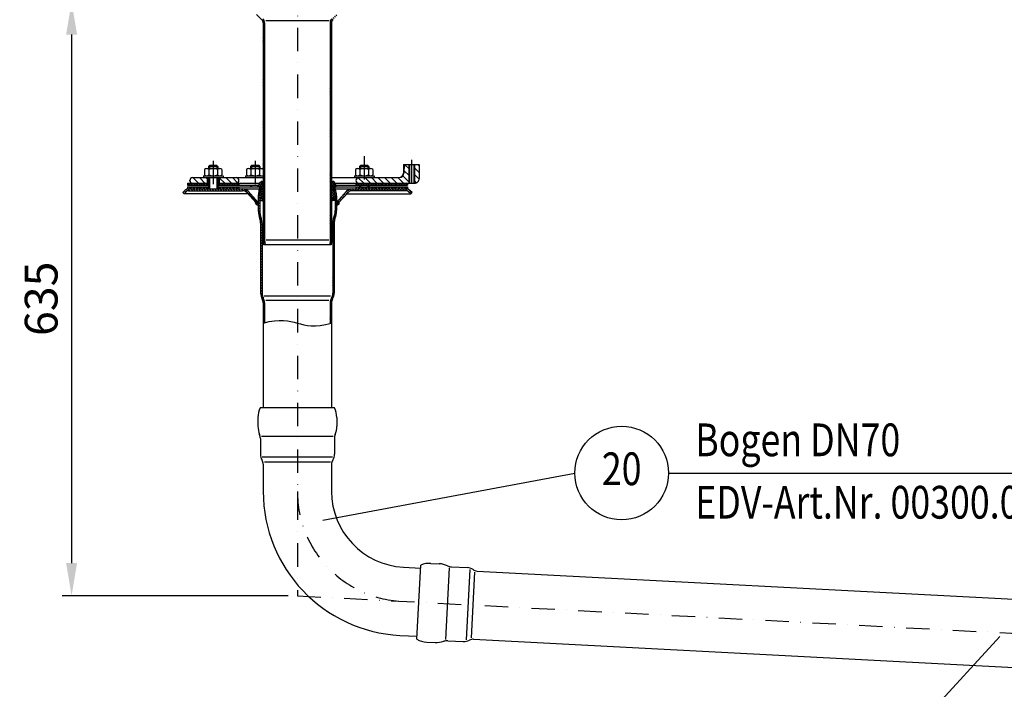
# Model space of a CAD drawing. Extents: x 0 to 3325, y 0 to 4825.
# Drawn here: x 1563 to 2615, y 3649 to 4364 of the extents above; entities that cross this region are included whole.
import ezdxf
from ezdxf.enums import TextEntityAlignment as Align

# ---------------------------------------------------------------- set-up
doc = ezdxf.new("R2010")
doc.units = 0
doc.header["$LTSCALE"] = 50
doc.header["$MEASUREMENT"] = 0
doc.linetypes.add('STRICHPUNKT', pattern=[1, 0.5, -0.25, 0, -0.25])
for name, color, linetype in [('BEM', 7, 'Continuous'), ('HILF', 2, 'Continuous'), ('MITTEL', 2, 'STRICHPUNKT'), ('SCHRAFF', 7, 'Continuous'), ('STEMPEL', 3, 'Continuous'), ('TEXT', 7, 'Continuous')]:
    doc.layers.add(name, color=color, linetype=linetype)
doc.styles.add('GREEKS', font='SIMPLEX.shx', dxfattribs={"width": 0.8})
doc.styles.get("Standard").update_dxf_attribs({"font": 'simplex.shx', "width": 0.8})
doc.dimstyles.get("Standard").update_dxf_attribs({"dimtxt": 0.18, "dimasz": 0.18, "dimexe": 0.18, "dimexo": 0.0625, "dimgap": 0.09, "dimtad": 0, "dimtih": 1, "dimtoh": 1, "dimdec": 4, "dimzin": 0, "dimdsep": 46, "dimtxsty": 'Standard', "dimcen": 0.09, "dimadec": 0, "dimazin": 0, "dimtfac": 1, "dimtdec": 4, "dimtofl": 0, "dimtmove": 0, "dimatfit": 3, "dimfxl": 0, "dimtolj": 1, "dimtzin": 0, "dimarcsym": 0})

# ---------------------------------------------------------------- blocks, each defined once
blk = doc.blocks.new('*D10')
at = {"layer": 'BEM', "color": 0, "lineweight": -2}
for p, q in [((1731.8, 4383.5), (1608, 4383.5)), ((1618, 4348.5), (1618, 3783.5)), ((1849.3, 3748.5), (1608, 3748.5))]:
    blk.add_line(p, q, dxfattribs=at)
at = {"layer": 'BEM', "color": 0}
for points in [[(1612.2, 4348.5), (1623.9, 4348.5), (1618, 4383.5)], [(1612.2, 3783.5), (1623.9, 3783.5), (1618, 3748.5)]]:
    blk.add_solid(points, dxfattribs=at)
at = {"layer": 'Defpoints', "color": 0}
for p in [(1741.8, 4383.5), (1618, 3748.5), (1859.3, 3748.5)]:
    blk.add_point(p, dxfattribs=at)
at = {"layer": 'BEM', "color": 1, "insert": (1585.5, 4066), "char_height": 35, "attachment_point": 5, "rotation": 90}
blk.add_mtext('\\A1;635', dxfattribs=at)
blk = doc.blocks.new('*D11')
at = {"layer": 'BEM', "color": 0, "lineweight": -2}
for p, q in [((1986.8, 4383.5), (3172.2, 4383.5)), ((3162.2, 4348.5), (3162.2, 218.5)), ((3005.8, 183.5), (3172.2, 183.5))]:
    blk.add_line(p, q, dxfattribs=at)
at = {"layer": 'BEM', "color": 0}
for points in [[(3156.4, 4348.5), (3168, 4348.5), (3162.2, 4383.5)], [(3156.4, 218.5), (3168, 218.5), (3162.2, 183.5)]]:
    blk.add_solid(points, dxfattribs=at)
at = {"layer": 'Defpoints', "color": 0}
for p in [(1976.8, 4383.5), (2995.8, 183.5), (3162.2, 183.5)]:
    blk.add_point(p, dxfattribs=at)
at = {"layer": 'BEM', "color": 1, "insert": (3129.7, 2283.5), "char_height": 35, "attachment_point": 5, "rotation": 90}
blk.add_mtext('\\A1;4200', dxfattribs=at)
blk = doc.blocks.new('*D12')
at = {"layer": 'BEM', "color": 0, "lineweight": -2}
for p, q in [((1859.3, 4516), (1859.3, 4566)), ((1894.3, 4556), (2924.3, 4556)), ((2959.3, 3700.9), (2959.3, 4566))]:
    blk.add_line(p, q, dxfattribs=at)
at = {"layer": 'BEM', "color": 0}
for points in [[(1894.3, 4561.8), (1894.3, 4550.1), (1859.3, 4556)], [(2924.3, 4561.8), (2924.3, 4550.1), (2959.3, 4556)]]:
    blk.add_solid(points, dxfattribs=at)
at = {"layer": 'Defpoints', "color": 0}
for p in [(2959.3, 4556), (1859.3, 4506), (2959.3, 3690.9)]:
    blk.add_point(p, dxfattribs=at)
at = {"layer": 'BEM', "color": 1, "insert": (2409.3, 4588.5), "char_height": 35, "attachment_point": 5}
blk.add_mtext('\\A1;1100', dxfattribs=at)
blk = doc.blocks.new('*X13')
at = {"layer": 'SCHRAFF', "color": 0}
for p, q in [((118.6, 408.5), (117, 406.9)), ((118.1, 404.5), (117, 403.4)), ((117.2, 402.5), (117, 402.7)), ((120.3, 406.5), (118.3, 408.5)), ((120.7, 402.5), (118.7, 404.5)), ((121.7, 404.5), (119.7, 402.5)), ((122.1, 408.5), (120.1, 406.5)), ((123.8, 406.5), (121.8, 408.5)), ((124.3, 402.5), (122.3, 404.5)), ((125.2, 404.5), (123.2, 402.5)), ((125.7, 408.5), (123.7, 406.5)), ((127.3, 406.5), (125.3, 408.5)), ((127.8, 402.5), (125.8, 404.5)), ((128.8, 404.5), (126.8, 402.5)), ((129.2, 408.5), (127.2, 406.5)), ((130.9, 406.5), (128.9, 408.5)), ((131.3, 402.5), (129.3, 404.5)), ((132.3, 404.5), (130.3, 402.5)), ((132.8, 408.5), (130.8, 406.5)), ((134.4, 406.5), (132.4, 408.5)), ((134.9, 402.5), (132.9, 404.5)), ((135.8, 404.5), (133.8, 402.5)), ((136.3, 408.5), (134.3, 406.5)), ((137.9, 406.5), (135.9, 408.5)), ((138, 403), (136.4, 404.5)), ((138, 403.1), (137.4, 402.5)), ((138, 406.7), (137.8, 406.5)), ((152.1, 406.5), (151, 407.6)), ((152.6, 402.5), (151, 404.1)), ((153.5, 404.5), (151.5, 402.5)), ((154, 408.5), (152, 406.5)), ((155.6, 406.5), (153.6, 408.5)), ((156.1, 402.5), (154.1, 404.5)), ((157, 404.5), (155, 402.5)), ((157.5, 408.5), (155.5, 406.5)), ((159.2, 406.5), (157.2, 408.5)), ((159.6, 402.5), (157.6, 404.5)), ((160.6, 404.5), (158.6, 402.5)), ((161, 408.5), (159, 406.5)), ((162.7, 406.5), (160.7, 408.5)), ((163.2, 402.5), (161.2, 404.5)), ((164.1, 404.5), (162.1, 402.5)), ((164.6, 408.5), (162.6, 406.5)), ((166.2, 406.5), (164.2, 408.5)), ((166.7, 402.5), (164.7, 404.5)), ((167.6, 404.5), (165.6, 402.5)), ((168.1, 408.5), (166.1, 406.5)), ((169.8, 406.5), (167.8, 408.5)), ((170.2, 402.5), (168.2, 404.5)), ((171.2, 404.5), (169.2, 402.5)), ((171.6, 408.5), (169.6, 406.5)), ((172, 407.8), (171.3, 408.5)), ((172, 404.3), (171.8, 404.5)), ((298.9, 408.5), (297, 406.6)), ((297, 406.5), (297, 406.6)), ((298.5, 404.5), (297, 403.1)), ((297.5, 402.5), (297, 403.1)), ((300.6, 406.5), (298.6, 408.5)), ((301, 402.5), (299, 404.5)), ((302, 404.5), (300, 402.5)), ((302.5, 408.5), (300.5, 406.5)), ((304.1, 406.5), (302.1, 408.5)), ((304.6, 402.5), (302.6, 404.5)), ((305.5, 404.5), (303.5, 402.5)), ((305.9, 408.4), (304, 406.5)), ((305.9, 408.3), (305.6, 408.5)), ((306, 408.5), (305.9, 408.4)), ((307.6, 406.5), (305.9, 408.3)), ((308.1, 402.5), (306.1, 404.5)), ((309.1, 404.5), (307.1, 402.5)), ((309.5, 408.5), (307.5, 406.5)), ((311.2, 406.5), (309.2, 408.5)), ((311.6, 402.5), (309.6, 404.5)), ((312.6, 404.5), (310.6, 402.5)), ((313.1, 408.5), (311.1, 406.5)), ((314.7, 406.5), (312.7, 408.5)), ((315.2, 402.5), (313.2, 404.5)), ((316.1, 404.5), (314.1, 402.5)), ((316.6, 408.5), (314.6, 406.5)), ((318.3, 406.5), (316.3, 408.5)), ((318.7, 402.5), (316.7, 404.5)), ((319.7, 404.5), (317.7, 402.5)), ((320.1, 408.5), (318.1, 406.5)), ((321.8, 406.5), (319.8, 408.5)), ((322.3, 402.5), (320.3, 404.5)), ((323.2, 404.5), (321.2, 402.5)), ((323.7, 408.5), (321.7, 406.5)), ((325.3, 406.5), (323.3, 408.5)), ((325.8, 402.5), (323.8, 404.5)), ((326.7, 404.5), (324.7, 402.5)), ((327.2, 408.5), (325.2, 406.5)), ((328.9, 406.5), (326.9, 408.5)), ((329.3, 402.5), (327.3, 404.5)), ((330.3, 404.5), (328.3, 402.5)), ((330.7, 408.5), (328.7, 406.5)), ((332.4, 406.5), (330.4, 408.5)), ((332.9, 402.5), (330.9, 404.5)), ((333.8, 404.5), (331.8, 402.5)), ((334.3, 408.5), (332.3, 406.5)), ((335.9, 406.5), (333.9, 408.5)), ((336.4, 402.5), (334.4, 404.5)), ((337.4, 404.5), (335.4, 402.5)), ((337.8, 408.5), (335.8, 406.5)), ((339.5, 406.5), (337.5, 408.5)), ((339.9, 402.5), (337.9, 404.5)), ((340.9, 404.5), (338.9, 402.5)), ((341.4, 408.5), (339.4, 406.5)), ((343, 406.5), (341, 408.5)), ((343.5, 402.5), (341.5, 404.5)), ((344.4, 404.5), (342.4, 402.5)), ((344.9, 408.5), (342.9, 406.5)), ((346.5, 406.5), (344.5, 408.5)), ((347, 402.5), (345, 404.5)), ((348, 404.5), (346, 402.5)), ((348.4, 408.5), (346.4, 406.5)), ((350.1, 406.5), (348.1, 408.5)), ((350.5, 402.5), (348.5, 404.5)), ((351.5, 404.5), (349.5, 402.5)), ((352, 408.5), (350, 406.5)), ((352, 408.2), (351.6, 408.5))]:
    blk.add_line(p, q, dxfattribs=at)

msp = doc.modelspace()

# ---------------------------------------------------------------- hatches: boundary and pattern name
at = {"layer": 'SCHRAFF'}
h = msp.add_hatch(dxfattribs=at)
h.set_pattern_fill('_USER', color=256, scale=2, angle=135, style=0, pattern_type=0)
h.set_pattern_definition([(135, (1607.7433, 3805.3989), (-1.4142136, -1.4142136), [])])
h.paths.add_polyline_path([(1824.319, 4360.824, 0.19891237), (1822.415, 4365.42), (1816.807, 4371.029), (1815.746, 4369.968), (1821.354, 4364.359, -0.19891237), (1822.819, 4360.824), (1822.819, 4128.451), (1823.251, 4123.516), (1824.756, 4123.516), (1824.319, 4128.516)])
h.paths.add_polyline_path([(1895.819, 4360.824, -0.19891237), (1897.283, 4364.359), (1902.879, 4369.956), (1901.819, 4371.016), (1896.223, 4365.42, 0.19891237), (1894.319, 4360.824), (1894.319, 4128.516), (1893.881, 4123.516), (1895.387, 4123.516), (1895.819, 4128.451)])
h = msp.add_hatch(dxfattribs=at)
h.set_pattern_fill('_USER', color=256, scale=5, angle=135, style=0, pattern_type=0)
h.set_pattern_definition([(135, (1607.7433, 3755.399), (-3.535534, -3.535534), [])])
h.paths.add_polyline_path([(1747.319, 4195.516, 1), (1747.319, 4189.516), (1762.819, 4189.516), (1762.819, 4195.516)])
h.paths.add_polyline_path([(1775.819, 4195.516), (1775.819, 4189.516), (1793.819, 4189.516, 1), (1793.819, 4195.516)])
h.paths.add_polyline_path([(1924.819, 4189.516), (1930.719, 4189.516), (1930.719, 4195.516), (1924.819, 4195.516, 1)])
h.paths.add_polyline_path([(1930.719, 4195.516), (1930.719, 4189.516), (1978.319, 4189.516), (1978.319, 4209.516), (1973.319, 4209.516), (1973.16, 4200.429, -0.4091108), (1968.161, 4195.516)])
h.paths.add_polyline_path([(1989.319, 4209.516), (1984.319, 4209.516), (1984.319, 4189.516), (1984.58, 4189.516, 0.4193348), (1989.579, 4194.604)])
h.paths.add_polyline_path([(1984.319, 4209.516), (1983.669, 4209.516), (1983.669, 4189.516), (1984.319, 4189.516)])
h.paths.add_polyline_path([(1978.969, 4209.516), (1978.319, 4209.516), (1978.319, 4189.516), (1978.969, 4189.516)])
h = msp.add_hatch(dxfattribs=at)
h.set_pattern_fill('NET', color=256, scale=15, angle=45, style=0)
h.set_pattern_definition([(45, (1627.916, 3687.4901), (-1.325825, 1.325825), []), (135, (1627.916, 3687.4901), (-1.325825, -1.325825), [])])
h.paths.add_polyline_path([(1895.819, 4169.894, 0.12851764), (1897.027, 4171.516, 0.07581305), (1897.305, 4172.69, -1.02152437), (1898.665, 4172.886), (1899.047, 4171.06), (1899.619, 4171.06), (1899.619, 4175.967, 0.10933322), (1897.424, 4185.883), (1898.784, 4186.516), (1901.119, 4186.516), (1898.587, 4191.007, 0.70403853), (1896.731, 4190.69), (1895.819, 4185.516)])
h.paths.add_polyline_path([(1822.819, 4185.516), (1821.907, 4190.69, 0.70403853), (1820.051, 4191.007), (1817.519, 4186.516), (1819.853, 4186.516), (1821.213, 4185.883, 0.10933322), (1819.019, 4175.967), (1819.019, 4171.06), (1819.59, 4171.06), (1819.972, 4172.886, -1.02152437), (1821.332, 4172.69, 0.07581305), (1821.611, 4171.516, 0.12851764), (1822.819, 4169.894)])
h = msp.add_hatch(dxfattribs=at)
h.set_pattern_fill('_USER', color=256, scale=2, angle=135, style=0, pattern_type=0)
h.set_pattern_definition([(135, (1607.7433, 3755.3989), (-1.4142136, -1.4142136), [])])
h.paths.add_polyline_path([(1769.319, 4183.516), (1743.036, 4183.516, 0.19891237), (1739.147, 4181.905), (1736.819, 4179.577), (1738.233, 4178.163), (1740.561, 4180.491, -0.19891237), (1743.036, 4181.516), (1769.319, 4181.516)])
h.paths.add_polyline_path([(1800.799, 4183.516), (1769.319, 4183.516), (1769.319, 4181.516), (1800.799, 4181.516, -0.21027739), (1805.222, 4179.57), (1815.351, 4168.516), (1816.826, 4169.868), (1806.697, 4180.921, 0.21027739)])
h.paths.add_polyline_path([(1930.719, 4183.516), (1917.839, 4183.516, 0.21027739), (1911.941, 4180.921), (1901.812, 4169.868), (1903.287, 4168.516), (1913.415, 4179.57, -0.21027739), (1917.839, 4181.516), (1930.719, 4181.516)])
h.paths.add_polyline_path([(1975.601, 4183.516), (1930.719, 4183.516), (1930.719, 4181.516), (1975.601, 4181.516, -0.19891237), (1978.076, 4180.491), (1980.405, 4178.163), (1981.819, 4179.577), (1979.49, 4181.905, 0.19891237)])
h = msp.add_hatch(dxfattribs=at)
h.set_pattern_fill('_USER', color=256, scale=2, angle=45, style=0, pattern_type=0)
h.set_pattern_definition([(45, (552.6415, 119.2573), (-1.4142136, 1.4142136), [])])
h.paths.add_polyline_path([(1898.619, 4147.016, -0.09269306), (1899.43, 4151.353, 0.09338177), (1901.119, 4160.455), (1901.119, 4175.967, 0.10933322), (1898.784, 4186.516), (1897.424, 4185.883, -0.10933322), (1899.619, 4175.967), (1899.619, 4160.453, -0.09340341), (1898.031, 4151.895, 0.09269306), (1897.119, 4147.016), (1897.119, 4071.905, -0.13468735), (1895.649, 4066.547, 0.13468735), (1894.319, 4061.699), (1894.319, 4039.68), (1895.819, 4040.039), (1895.819, 4061.699, -0.13468735), (1896.939, 4065.782, 0.13468735), (1898.619, 4071.905)])
h.paths.add_polyline_path([(1821.519, 4147.016, 0.09269306), (1820.607, 4151.895, -0.09340341), (1819.019, 4160.453), (1819.019, 4175.967, -0.10933322), (1821.213, 4185.883), (1819.853, 4186.516, 0.10933322), (1817.519, 4175.967), (1817.519, 4160.455, 0.09338177), (1819.208, 4151.353, -0.09269306), (1820.019, 4147.016), (1820.019, 4071.905, 0.13468735), (1821.699, 4065.782, -0.13468735), (1822.819, 4061.699), (1822.819, 4040.039), (1824.319, 4040.398), (1824.319, 4061.699, 0.13468735), (1822.989, 4066.547, -0.13468735), (1821.519, 4071.905)])
h = msp.add_hatch(dxfattribs=at)
h.set_pattern_fill('_USER', color=256, scale=0.1, angle=45, style=0, pattern_type=0)
h.set_pattern_definition([(45, (1638.8323, 3718.80524), (-0.070710678, 0.070710678), [])])
h.paths.add_polyline_path([(1817.519, 4169.111), (1816.826, 4169.868), (1815.351, 4168.516), (1814.534, 4169.408, 0.44360726), (1817.519, 4166.111)])
h.paths.add_polyline_path([(1904.104, 4169.408), (1903.287, 4168.516), (1901.812, 4169.868), (1901.119, 4169.111), (1901.119, 4166.111, 0.44360726)])

# ---------------------------------------------------------------- linework, layer by layer
at = {"layer": 'BEM'}
msp.add_point((1744.319, 4192.516), dxfattribs=at)
at = {"layer": 'HILF'}
for p, q in [((1825.422, 4363.311), (1893.215, 4363.311)), ((1978.319, 4209.516), (1978.319, 4189.516)), ((1984.319, 4209.516), (1984.319, 4189.516)), ((1765.319, 4208.516), (1765.319, 4205.116)), ((1773.319, 4208.516), (1773.319, 4205.116)), ((1810.319, 4208.516), (1810.319, 4205.116)), ((1818.319, 4208.516), (1818.319, 4205.116)), ((1926.719, 4208.516), (1926.719, 4205.116)), ((1934.719, 4208.516), (1934.719, 4205.116)), ((1765.319, 4195.516), (1765.319, 4183.516)), ((1773.319, 4195.516), (1773.319, 4183.516)), ((1810.319, 4187.516), (1810.319, 4185.516)), ((1926.719, 4187.516), (1926.719, 4185.516)), ((1934.719, 4187.516), (1934.719, 4185.516)), ((1892.813, 4128.516), (1825.825, 4128.516))]:
    msp.add_line(p, q, dxfattribs=at)
at = {"layer": 'HILF', "linetype": 'Continuous'}
for p, q in [((1823.782, 4069.162), (1894.856, 4069.162)), ((1825.565, 4064.64), (1893.073, 4064.64)), ((1821.087, 3919.011), (1897.551, 3919.011)), ((1821.73, 3897.005), (1896.908, 3897.005)), ((1824.039, 3891.878), (1894.598, 3891.878)), ((2021.6, 3778.291), (2017.598, 3701.932)), ((2043.542, 3776.497), (2039.608, 3701.423)), ((2048.542, 3773.923), (2044.849, 3703.461))]:
    msp.add_line(p, q, dxfattribs=at)
at = {"layer": 'HILF'}
msp.add_lwpolyline([(1822.819, 4040.039), (1829.253, 4041.577), (1834.938, 4042.5), (1839.982, 4042.896), (1844.491, 4042.852), (1848.572, 4042.456), (1852.333, 4041.797), (1855.879, 4040.962), (1859.319, 4040.039), (1862.759, 4039.116), (1866.305, 4038.281), (1870.066, 4037.622), (1874.147, 4037.227), (1878.656, 4037.183), (1883.7, 4037.578), (1889.385, 4038.501), (1895.819, 4040.039)], dxfattribs=at)
at = {"layer": 'MITTEL'}
for p, q in [((1859.319, 4506.016), (1859.319, 3748.512)), ((1769.319, 4213.516), (1769.319, 4178.516)), ((1814.319, 4213.516), (1814.319, 4178.516)), ((1930.719, 4218.516), (1930.719, 4178.516)), ((1981.319, 4214.516), (1981.319, 4184.516)), ((1859.319, 3748.512), (2959.319, 3690.863))]:
    msp.add_line(p, q, dxfattribs=at)
msp.add_arc((1976.819, 3860.015), 117.5, 180, 267, dxfattribs=at)
at = {"layer": 'SCHRAFF'}
for centre, start, end in [((1817.519, 4169.111), 174.310315, 270), ((1901.119, 4169.111), 270, 5.689685)]:
    msp.add_arc(centre, 3, start, end, dxfattribs=at)
at = {"layer": 'STEMPEL'}
for p, q in [((1815.746, 4369.968), (1821.354, 4364.359)), ((1972.879, 4209.516), (1972.721, 4200.429)), ((1972.879, 4209.516), (1989.319, 4209.516)), ((1973.319, 4209.516), (1973.16, 4200.429)), ((1978.969, 4209.516), (1978.969, 4189.516)), ((1983.669, 4209.516), (1983.669, 4189.516)), ((1989.319, 4209.516), (1989.579, 4194.604)), ((1759.969, 4204.116), (1759.969, 4198.516)), ((1762.306, 4205.116), (1776.331, 4205.116)), ((1765.319, 4208.516), (1764.319, 4207.516)), ((1764.319, 4207.516), (1764.319, 4205.116)), ((1764.319, 4207.516), (1774.319, 4207.516)), ((1764.644, 4204.116), (1764.644, 4198.516)), ((1773.319, 4208.516), (1765.319, 4208.516)), ((1774.319, 4207.516), (1773.319, 4208.516)), ((1773.994, 4204.116), (1773.994, 4198.516)), ((1774.319, 4207.516), (1774.319, 4205.116)), ((1778.669, 4204.116), (1778.669, 4198.516)), ((1804.969, 4204.116), (1804.969, 4198.516)), ((1807.306, 4205.116), (1821.331, 4205.116)), ((1810.319, 4208.516), (1809.319, 4207.516)), ((1809.319, 4207.516), (1809.319, 4205.116)), ((1809.319, 4207.516), (1819.319, 4207.516)), ((1809.644, 4204.116), (1809.644, 4198.516)), ((1818.319, 4208.516), (1810.319, 4208.516)), ((1819.319, 4207.516), (1818.319, 4208.516)), ((1818.994, 4204.116), (1818.994, 4198.516)), ((1819.319, 4207.516), (1819.319, 4205.116)), ((1921.369, 4204.116), (1921.369, 4198.516)), ((1923.706, 4205.116), (1937.731, 4205.116)), ((1926.719, 4208.516), (1925.719, 4207.516)), ((1925.719, 4207.516), (1925.719, 4205.116)), ((1925.719, 4207.516), (1935.719, 4207.516)), ((1926.044, 4204.116), (1926.044, 4198.516)), ((1934.719, 4208.516), (1926.719, 4208.516)), ((1935.719, 4207.516), (1934.719, 4208.516)), ((1935.394, 4204.116), (1935.394, 4198.516)), ((1935.719, 4207.516), (1935.719, 4205.116)), ((1940.069, 4204.116), (1940.069, 4198.516)), ((1741.819, 4189.516), (1741.819, 4187.516)), ((1741.819, 4189.516), (1764.319, 4189.516)), ((1747.319, 4195.516), (1822.819, 4195.516)), ((1747.319, 4195.516), (1822.819, 4195.516)), ((1758.819, 4197.516), (1758.819, 4195.516)), ((1758.819, 4197.516), (1779.819, 4197.516)), ((1762.819, 4195.516), (1762.819, 4187.516)), ((1764.319, 4195.516), (1764.319, 4183.516)), ((1774.319, 4195.516), (1774.319, 4183.516)), ((1774.319, 4189.516), (1819.21, 4189.516)), ((1775.819, 4195.516), (1775.819, 4187.516)), ((1779.819, 4197.516), (1779.819, 4195.516)), ((1796.819, 4189.516), (1796.819, 4187.516)), ((1803.819, 4197.516), (1803.819, 4195.516)), ((1803.819, 4197.516), (1822.819, 4197.516)), ((1817.519, 4186.516), (1820.051, 4191.007)), ((1820.922, 4191.516), (1822.819, 4191.516)), ((1822.819, 4185.516), (1821.907, 4190.69)), ((1895.819, 4195.516), (1968.161, 4195.516)), ((1895.819, 4195.516), (1968.161, 4195.516)), ((1895.819, 4191.516), (1897.716, 4191.516)), ((1895.819, 4185.516), (1896.731, 4190.69)), ((1901.119, 4186.516), (1898.587, 4191.007)), ((1899.428, 4189.516), (1984.58, 4189.516)), ((1920.219, 4197.516), (1920.219, 4195.516)), ((1920.219, 4197.516), (1941.219, 4197.516)), ((1921.819, 4189.516), (1921.819, 4187.516)), ((1941.219, 4197.516), (1941.219, 4195.516)), ((1976.819, 4189.516), (1976.819, 4187.516)), ((1736.819, 4179.577), (1739.147, 4181.905)), ((1736.819, 4179.577), (1738.233, 4178.163)), ((1738.233, 4178.163), (1740.561, 4180.491)), ((1806.512, 4178.163), (1738.233, 4178.163)), ((1741.819, 4187.516), (1764.319, 4187.516)), ((1741.819, 4185.516), (1741.819, 4183.516)), ((1741.819, 4185.516), (1764.319, 4185.516)), ((1741.819, 4183.516), (1818.686, 4183.516)), ((1743.036, 4181.516), (1800.799, 4181.516)), ((1762.819, 4185.516), (1762.819, 4183.516)), ((1774.319, 4187.516), (1818.083, 4187.516)), ((1774.319, 4185.516), (1819.414, 4185.516)), ((1775.819, 4185.516), (1775.819, 4183.516)), ((1796.819, 4185.516), (1796.819, 4183.516)), ((1805.222, 4179.57), (1815.351, 4168.516)), ((1806.697, 4180.921), (1817.519, 4169.111)), ((1809.319, 4187.516), (1809.319, 4185.516)), ((1819.853, 4186.516), (1817.519, 4186.516)), ((1821.213, 4185.883), (1819.853, 4186.516)), ((1897.424, 4185.883), (1898.784, 4186.516)), ((1901.119, 4186.516), (1898.784, 4186.516)), ((1899.223, 4185.516), (1976.819, 4185.516)), ((1899.952, 4183.516), (1976.819, 4183.516)), ((1900.555, 4187.516), (1976.819, 4187.516)), ((1911.941, 4180.921), (1901.119, 4169.111)), ((1913.415, 4179.57), (1903.287, 4168.516)), ((1912.126, 4178.163), (1980.405, 4178.163)), ((1975.601, 4181.516), (1917.839, 4181.516)), ((1921.819, 4185.516), (1921.819, 4183.516)), ((1925.719, 4187.516), (1925.719, 4185.516)), ((1935.719, 4187.516), (1935.719, 4185.516)), ((1976.819, 4185.516), (1976.819, 4183.516)), ((1980.405, 4178.163), (1978.076, 4180.491)), ((1981.819, 4179.577), (1979.49, 4181.905)), ((1981.819, 4179.577), (1980.405, 4178.163)), ((1815.351, 4168.516), (1816.826, 4169.868)), ((1819.019, 4171.06), (1821.83, 4171.06)), ((1819.59, 4171.06), (1819.996, 4172.999)), ((1899.619, 4171.06), (1896.808, 4171.06)), ((1899.047, 4171.06), (1898.642, 4172.999)), ((1903.287, 4168.516), (1901.812, 4169.868)), ((1822.819, 4128.451), (1823.251, 4123.516)), ((1824.319, 4128.516), (1824.756, 4123.516)), ((1894.319, 4128.516), (1893.881, 4123.516)), ((1895.819, 4128.451), (1895.387, 4123.516)), ((1895.387, 4123.516), (1823.251, 4123.516)), ((1895.294, 4123.515), (1823.344, 4123.515)), ((1899.084, 3949.512), (1819.553, 3949.512)), ((1817.219, 3938.963), (1817.219, 3929.95)), ((1901.419, 3938.963), (1901.419, 3929.95)), ((1819.719, 3916.512), (1819.719, 3899.9)), ((1898.919, 3916.512), (1898.919, 3899.9)), ((1822.819, 3889.205), (1822.819, 3860.015)), ((1895.819, 3889.205), (1895.819, 3860.015)), ((1972.58, 3779.126), (1991.051, 3778.158)), ((1987.06, 3701.997), (1991.222, 3781.419)), ((2001.878, 3783.198), (2010.879, 3782.727)), ((2024.168, 3779.527), (2040.756, 3778.657)), ((2051.275, 3775.002), (2760.505, 3737.833)), ((1968.759, 3706.226), (1987.23, 3705.258)), ((1997.472, 3699.114), (2006.472, 3698.642)), ((2020.023, 3700.435), (2036.611, 3699.566)), ((2047.454, 3702.102), (2756.684, 3664.933))]:
    msp.add_line(p, q, dxfattribs=at)
at = {"layer": 'STEMPEL', "linetype": 'Continuous'}
for p, q in [((1822.819, 4360.824), (1822.819, 4128.451)), ((1824.319, 4360.824), (1824.319, 4128.516)), ((1894.319, 4360.824), (1894.319, 4128.516)), ((1895.819, 4360.824), (1895.819, 4128.451)), ((1817.519, 4175.967), (1817.519, 4160.455)), ((1819.019, 4175.967), (1819.019, 4160.32)), ((1899.619, 4175.967), (1899.619, 4160.32)), ((1901.119, 4175.967), (1901.119, 4160.455)), ((1820.019, 4147.016), (1820.019, 4071.905)), ((1821.519, 4147.016), (1821.519, 4071.905)), ((1897.119, 4147.016), (1897.119, 4071.905)), ((1898.619, 4147.016), (1898.619, 4071.905)), ((1822.819, 4061.699), (1822.819, 3949.512)), ((1824.319, 4061.699), (1824.319, 4040.398)), ((1894.319, 4061.699), (1894.319, 4039.68)), ((1895.819, 4061.699), (1895.819, 3949.512))]:
    msp.add_line(p, q, dxfattribs=at)
at = {"layer": 'STEMPEL'}
for centre, radius, start, end in [((1817.819, 4360.824), 5, 0, 45), ((1817.819, 4360.824), 6.5, 0, 45), ((1900.819, 4360.824), 6.5, 135, 180), ((1900.819, 4360.824), 5, 135, 180), ((1762.306, 4201.884), 3.232, 43.676797, 136.323203), ((1762.306, 4200.748), 3.232, 223.676797, 316.323203), ((1769.319, 4193.689), 11.428, 65.852338, 114.147662), ((1769.319, 4208.944), 11.428, 245.852338, 294.147662), ((1776.331, 4201.884), 3.232, 43.676797, 136.323203), ((1776.331, 4200.748), 3.232, 223.676797, 316.323203), ((1807.306, 4201.884), 3.232, 43.676797, 136.323203), ((1807.306, 4200.748), 3.232, 223.676797, 316.323203), ((1814.319, 4193.689), 11.428, 65.852338, 114.147662), ((1814.319, 4208.944), 11.428, 245.852338, 294.147662), ((1821.331, 4201.884), 3.232, 62.596888, 136.323203), ((1821.331, 4200.748), 3.232, 223.676797, 297.403112), ((1923.706, 4201.884), 3.232, 43.676797, 136.323203), ((1923.706, 4200.748), 3.232, 223.676797, 316.323203), ((1930.719, 4193.689), 11.428, 65.852338, 114.147662), ((1930.719, 4208.944), 11.428, 245.852338, 294.147662), ((1937.731, 4201.884), 3.232, 43.676797, 136.323203), ((1937.731, 4200.748), 3.232, 223.676797, 316.323203), ((1967.722, 4200.516), 5, 270, 359), ((1968.161, 4200.516), 5, 270, 359), ((1747.319, 4192.516), 3, 90, 270), ((1793.819, 4192.516), 3, 270, 90), ((1820.922, 4190.516), 1, 10, 150.588086), ((1897.716, 4190.516), 1, 29.411914, 170), ((1924.819, 4192.516), 3, 90, 270), ((1984.58, 4194.516), 5, 270, 1), ((1743.036, 4178.016), 5.5, 90, 135), ((1743.036, 4178.016), 3.5, 90, 135), ((1800.799, 4175.516), 8, 42.5, 90), ((1800.799, 4175.516), 6, 42.5, 90), ((1917.839, 4175.516), 8, 90, 137.5), ((1917.839, 4175.516), 6, 90, 137.5), ((1975.601, 4178.016), 5.5, 45, 90), ((1975.601, 4178.016), 3.5, 45, 90), ((1820.654, 4172.802), 0.687, 350.569149, 163.379865), ((1825.319, 4173.016), 4, 184.682417, 202.024313), ((1825.319, 4173.016), 4, 202.024313, 231.317813), ((1893.319, 4173.016), 4, 308.682187, 337.975687), ((1893.319, 4173.016), 4, 337.975687, 355.317583), ((1897.983, 4172.802), 0.687, 16.620135, 189.430851), ((1842.219, 3938.963), 25, 155.041804, 180), ((1876.419, 3938.963), 25, 0, 24.958196), ((1842.219, 3929.882), 25, 179.843514, 201.183154), ((1876.419, 3929.882), 25, 338.816846, 0.156486), ((1807.719, 3916.512), 12, 0, 21.183154), ((1910.919, 3916.512), 12, 158.816846, 180), ((1831.719, 3899.9), 12, 180, 212.328064), ((1814.819, 3889.205), 8, 0, 32.328064), ((1903.819, 3889.205), 8, 147.671936, 180), ((1886.919, 3899.9), 12, 327.671936, 0), ((1976.819, 3860.015), 154, 180, 267), ((1976.819, 3860.015), 81, 180, 267), ((2000.57, 3758.233), 25, 87, 111.958196), ((2009.639, 3757.757), 25, 65.816846, 87.156486), ((2024.796, 3791.51), 12, 245.816846, 267), ((2040.128, 3766.674), 12, 54.671936, 87), ((2051.694, 3782.991), 8, 234.671936, 267), ((1998.78, 3724.079), 25, 242.041804, 267), ((2007.849, 3723.604), 25, 266.843514, 288.183154), ((2019.395, 3688.452), 12, 87, 108.183154), ((2037.239, 3711.549), 12, 267, 299.328064), ((2047.036, 3694.113), 8, 87, 119.328064)]:
    msp.add_arc(centre, radius, start, end, dxfattribs=at)
at = {"layer": 'STEMPEL', "linetype": 'Continuous'}
for centre, radius, start, end in [((1842.519, 4175.967), 25, 155.041804, 180), ((1842.519, 4175.967), 23.5, 155.041804, 180), ((1876.119, 4175.967), 23.5, 0, 24.958196), ((1876.119, 4175.967), 25, 0, 24.958196), ((1842.519, 4160.386), 25, 179.843514, 201.183154), ((1842.519, 4160.386), 23.5, 179.843514, 201.183154), ((1876.119, 4160.386), 23.5, 338.816846, 0.156486), ((1876.119, 4160.386), 25, 338.816846, 0.156486), ((1808.019, 4147.016), 12, 0, 21.183154), ((1808.019, 4147.016), 13.5, 0, 21.183154), ((1910.619, 4147.016), 13.5, 158.816846, 180), ((1910.619, 4147.016), 12, 158.816846, 180), ((1832.019, 4071.905), 12, 180, 210.683417), ((1832.019, 4071.905), 10.5, 180, 210.683417), ((1814.819, 4061.699), 8, 0, 30.683417), ((1814.819, 4061.699), 9.5, 0, 30.683417), ((1903.819, 4061.699), 9.5, 149.316583, 180), ((1886.619, 4071.905), 10.5, 329.316583, 0), ((1903.819, 4061.699), 8, 149.316583, 180), ((1886.619, 4071.905), 12, 329.316583, 0)]:
    msp.add_arc(centre, radius, start, end, dxfattribs=at)
at = {"layer": 'TEXT', "color": 2}
for p, q in [((1886.454, 3829.412), (2155.856, 3879.737)), ((2255.856, 3879.737), (2814.839, 3879.737)), ((2366.393, 3439.668), (2609.975, 3705.041))]:
    msp.add_line(p, q, dxfattribs=at)
msp.add_circle((2205.856, 3879.737), 50, dxfattribs=at)

# ---------------------------------------------------------------- block references
at = {"layer": 'SCHRAFF', "linetype": 'Continuous'}
msp.add_blockref('*X13', (1624.834, 3780.988), dxfattribs=at)

# ---------------------------------------------------------------- texts
at = {"layer": 'TEXT', "color": 1, "style": 'GREEKS', "width": 0.8}
for s, p in [('Bogen DN70', (2284.446, 3897.709)), ('EDV-Art.Nr. 00300.070X', (2284.446, 3831.017))]:
    msp.add_text(s, height=35, dxfattribs=at).set_placement(p)
msp.add_text('20', height=35, dxfattribs=at).set_placement((2205.856, 3879.737), align=Align.MIDDLE)

# ---------------------------------------------------------------- dimensions: what is measured, and where the dimension line sits
at = {"layer": 'BEM'}
dim = msp.add_linear_dim(base=(2959.319, 4555.956), p1=(1859.319, 4506.016), p2=(2959.319, 3690.863), dimstyle='Standard', override={"dimscale": 10, "dimtxt": 3.5, "dimasz": 3.5, "dimexe": 1, "dimexo": 1, "dimgap": 1.5, "dimtad": 1, "dimtih": 0, "dimtoh": 0, "dimdec": 2, "dimzin": 8, "dimcen": 1.5, "dimclrt": 1, "dimadec": 2, "dimazin": 2, "dimtfac": 0.514286, "dimtdec": 2, "dimtofl": 1, "dimtzin": 8}, dxfattribs=at)
dim.commit()
dim.dimension.update_dxf_attribs({"geometry": '*D12', "text_midpoint": (2409.319, 4588.456)})
for base, p1, p2, picture, middle in [((1618.028, 3748.512), (1741.819, 4383.516), (1859.319, 3748.512), '*D10', (1585.528, 4066.014)), ((3162.191, 183.517), (1976.819, 4383.516), (2995.819, 183.517), '*D11', (3129.691, 2283.517))]:
    dim = msp.add_linear_dim(base=base, p1=p1, p2=p2, angle=90, dimstyle='Standard', override={"dimscale": 10, "dimtxt": 3.5, "dimasz": 3.5, "dimexe": 1, "dimexo": 1, "dimgap": 1.5, "dimtad": 1, "dimtih": 0, "dimtoh": 0, "dimdec": 2, "dimzin": 8, "dimcen": 1.5, "dimclrt": 1, "dimadec": 2, "dimazin": 2, "dimtfac": 0.514286, "dimtdec": 2, "dimtofl": 1, "dimtzin": 8}, dxfattribs=at)
    dim.commit()
    dim.dimension.update_dxf_attribs({"geometry": picture, "text_midpoint": middle})

doc.saveas('drawing.dxf')
